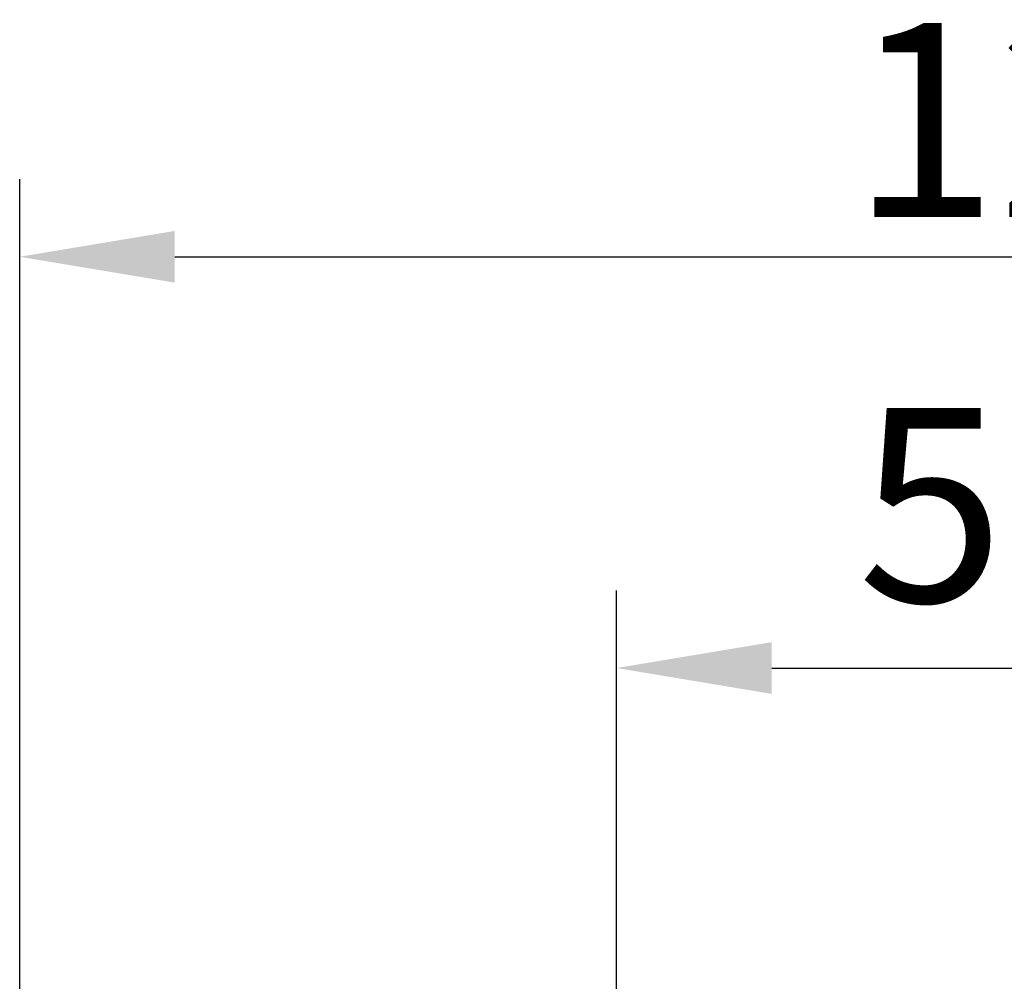
# Model space of a CAD drawing. Units: millimetres. Extents: x 3555 to 3824, y 7836 to 8054.
# Drawn here: x 3606 to 3670, y 7992 to 8054 of the extents above; entities that cross this region are included whole.
import ezdxf

# ---------------------------------------------------------------- set-up
doc = ezdxf.new("R2010")
doc.units = ezdxf.units.MM
doc.header["$LTSCALE"] = 5
doc.layers.get('Defpoints').update_dxf_attribs({"linetype": 'CONTINUOUS'})
doc.layers.add('AM_5 ( Bemassung)', color=3, linetype='CONTINUOUS', lineweight=25)
doc.styles.get("Standard").update_dxf_attribs({"font": 'ARIALUNI.TTF'})
doc.dimstyles.new('BENUTZERDEFINIERTE NORM$0', dxfattribs={"dimscale": 5, "dimtxt": 3.5, "dimasz": 2.5, "dimexe": 1, "dimexo": 0, "dimgap": 1.5, "dimtad": 1, "dimdsep": 46, "dimtxsty": 'STANDARD', "dimcen": 0, "dimclrd": 256, "dimclre": 256, "dimclrt": 6, "dimadec": 0, "dimazin": 2, "dimtp": 0.1, "dimtm": 0.1, "dimtfac": 0.71, "dimtmove": 0, "dimatfit": 3, "dimfxl": 1, "dimlwd": -1, "dimlwe": -1, "dimarcsym": 0})

# ---------------------------------------------------------------- blocks, each defined once
blk = doc.blocks.new('*D2')
at = {"layer": 'AM_5 ( Bemassung)'}
for p, q in [((3606.392, 7977.712), (3606.392, 8043.447)), ((3733.358, 7977.931), (3733.358, 8043.447)), ((3616.392, 8038.447), (3723.358, 8038.447))]:
    blk.add_line(p, q, dxfattribs=at)
for points in [[(3616.392, 8040.114), (3616.392, 8036.781), (3606.392, 8038.447)], [(3723.358, 8040.114), (3723.358, 8036.781), (3733.358, 8038.447)]]:
    blk.add_solid(points, dxfattribs=at)
at = {"layer": 'Defpoints', "color": 0}
for p in [(3733.358, 8038.447), (3606.392, 7977.712), (3733.358, 7977.931)]:
    blk.add_point(p, dxfattribs=at)
at = {"layer": 'AM_5 ( Bemassung)', "color": 6, "insert": (3659.985, 8053.507), "char_height": 12.5, "attachment_point": 1}
blk.add_mtext('127\\P', dxfattribs=at)
blk = doc.blocks.new('*D4')
at = {"layer": 'AM_5 ( Bemassung)'}
for p, q in [((3644.872, 7951.937), (3644.872, 8016.937)), ((3694.872, 7951.937), (3694.872, 8016.937)), ((3654.872, 8011.937), (3684.872, 8011.937))]:
    blk.add_line(p, q, dxfattribs=at)
for points in [[(3654.872, 8013.604), (3654.872, 8010.271), (3644.872, 8011.937)], [(3684.872, 8013.604), (3684.872, 8010.271), (3694.872, 8011.937)]]:
    blk.add_solid(points, dxfattribs=at)
at = {"layer": 'Defpoints', "color": 0}
for p in [(3694.872, 8011.937), (3644.872, 7951.937), (3694.872, 7951.937)]:
    blk.add_point(p, dxfattribs=at)
at = {"layer": 'AM_5 ( Bemassung)', "color": 6, "insert": (3669.872, 8020.824), "char_height": 12.5, "attachment_point": 5}
blk.add_mtext('50', dxfattribs=at)

msp = doc.modelspace()

# ---------------------------------------------------------------- dimensions: what is measured, and where the dimension line sits
at = {"layer": 'AM_5 ( Bemassung)'}
dim = msp.add_linear_dim(base=(3733.358, 8038.447), p1=(3606.392, 7977.712), p2=(3733.358, 7977.931), angle=180, text='127\\P', dimstyle='BENUTZERDEFINIERTE NORM$0', override={"dimtxt": 2.5, "dimasz": 2, "dimgap": 0.5, "dimdec": 0}, dxfattribs=at)
dim.commit()
dim.dimension.update_dxf_attribs({"geometry": '*D2', "text_midpoint": (3673.192, 8038.447), "dimtype": 160})
dim = msp.add_linear_dim(base=(3694.872, 8011.937), p1=(3644.872, 7951.937), p2=(3694.872, 7951.937), angle=180, dimstyle='BENUTZERDEFINIERTE NORM$0', override={"dimtxt": 2.5, "dimasz": 2, "dimgap": 0.5, "dimdec": 0}, dxfattribs=at)
dim.commit()
dim.dimension.update_dxf_attribs({"geometry": '*D4', "text_midpoint": (3669.872, 8020.824)})

doc.saveas('drawing.dxf')
